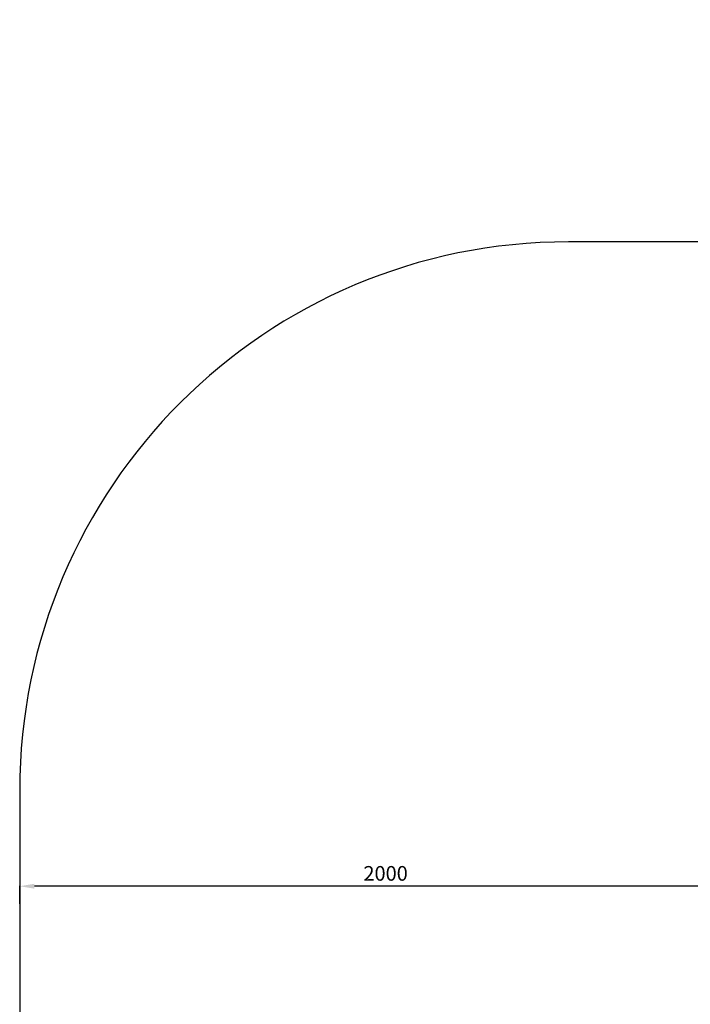
# Model space of a CAD drawing. Units: millimetres. Extents: x 1135 to 11097, y -4874 to 2346.
# Drawn here: x 1135 to 2967, y -346 to 2346 of the extents above; entities that cross this region are included whole.
import ezdxf

# ---------------------------------------------------------------- set-up
doc = ezdxf.new("R2010")
doc.units = ezdxf.units.MM
doc.dimstyles.new('ISO-25', dxfattribs={"dimtxt": 2.5, "dimasz": 2.5, "dimexe": 1.25, "dimexo": 0.625, "dimtad": 1, "dimtxsty": 'Standard', "dimcen": 2.5, "dimadec": 0, "dimazin": 0, "dimtfac": 1, "dimtmove": 0, "dimatfit": 3, "dimfxl": 1, "dimarcsym": 0})

# ---------------------------------------------------------------- blocks, each defined once
blk = doc.blocks.new('*D6')
at = {"color": 0, "lineweight": -2, "transparency": 16777216}
for p, q in [((1134.6, -70.8), (1134.6, -21.8)), ((3094.6, -23), (1174.6, -23)), ((3134.6, -22.1), (3134.6, -24.3))]:
    blk.add_line(p, q, dxfattribs=at)
at = {"color": 0, "transparency": 16777216}
for points in [[(1174.6, -16.3), (1174.6, -29.7), (1134.6, -23)], [(3094.6, -16.3), (3094.6, -29.7), (3134.6, -23)]]:
    blk.add_solid(points, dxfattribs=at)
at = {"layer": 'Defpoints', "color": 0, "transparency": 16777216}
for p in [(1134.6, -23), (3134.6, -21.4), (1134.6, -71.4)]:
    blk.add_point(p, dxfattribs=at)
at = {"color": 0, "transparency": 16777216, "insert": (2134.6, 7), "char_height": 40, "attachment_point": 5}
blk.add_mtext('2000', dxfattribs=at)

msp = doc.modelspace()

# ---------------------------------------------------------------- linework, layer by layer
msp.add_lwpolyline([(1134.569, -381.449, 0.2768743), (2036.117, -1656.896, -0.14120129), (2744.067, -2394.425, 0.75433466), (11081.695, -930.925, 0.16375263), (10820.732, 339.012), (10112.026, 1529.987, 0.2821172), (8773.056, 2345.82), (4602.335, 2345.82, 0.22869237), (3396.918, 1738.551), (2634.569, 1738.551, 0.41421356), (1134.569, 238.551)], format="xyb", close=True)

# ---------------------------------------------------------------- dimensions: what is measured, and where the dimension line sits
dim = msp.add_linear_dim(base=(1134.569, -23.012), p1=(3134.569, -21.449), p2=(1134.569, -71.449), dimstyle='ISO-25', override={"dimtxt": 40, "dimasz": 40, "dimgap": 10})
dim.commit()
dim.dimension.update_dxf_attribs({"geometry": '*D6', "text_midpoint": (2134.569, 6.988)})

doc.saveas('drawing.dxf')
